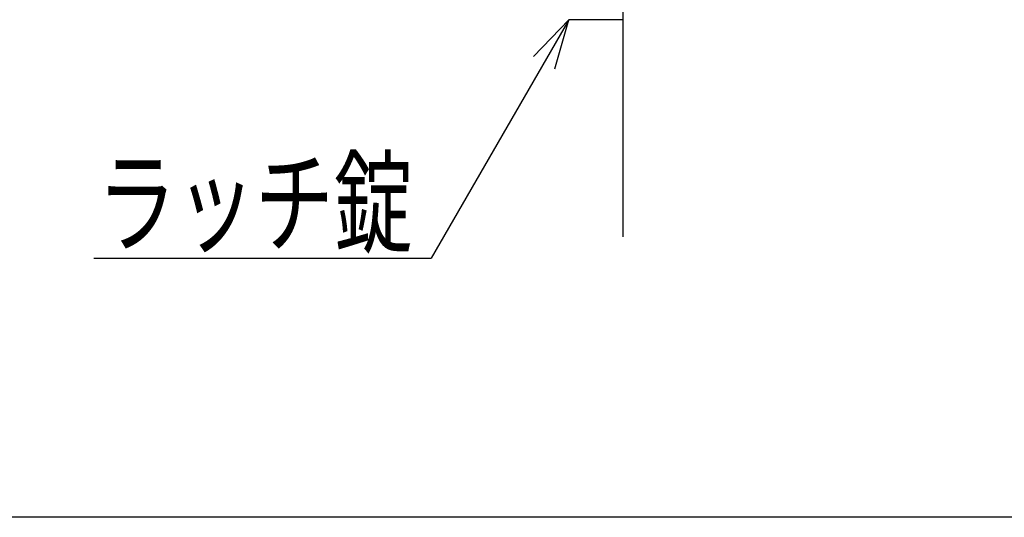
# Model space of a CAD drawing. Extents: x -3902 to 3998, y -2767 to 2773.
# Drawn here: x -2969 to -2254, y -2767 to -2406 of the extents above; entities that cross this region are included whole.
import ezdxf

# ---------------------------------------------------------------- set-up
doc = ezdxf.new("R2010")
doc.units = 0
doc.header["$MEASUREMENT"] = 0
doc.layers.get('0').update_dxf_attribs({"linetype": 'CONTINUOUS'})
doc.layers.add('DIMENSION', color=7, linetype='CONTINUOUS')
doc.styles.get("Standard").update_dxf_attribs({"font": 'txt.shx', "width": 0.7, "bigfont": 'bigfont.shx'})

# ---------------------------------------------------------------- blocks, each defined once
blk = doc.blocks.new('C0')
at = {"color": 7, "linetype": 'Continuous'}
blk.add_line((3997.91, -2767.25), (-3902.09, -2767.25), dxfattribs=at)
blk = doc.blocks.new('C23')
at = {"color": 4, "linetype": 'Continuous'}
for p, q in [((-2570.28, -2406.05), (-2596.08, -2432.73)), ((-2580.49, -2441.73), (-2570.28, -2406.05))]:
    blk.add_line(p, q, dxfattribs=at)
at = {"layer": 'DIMENSION', "color": 4, "linetype": 'Continuous'}
blk.add_line((-2570.28, -2406.05), (-2670.28, -2579.26), dxfattribs=at)

msp = doc.modelspace()

# ---------------------------------------------------------------- linework, layer by layer
at = {"color": 7, "linetype": 'Continuous'}
msp.add_line((-2531.28323, -2211.35184), (-2531.28323, -2563.758), dxfattribs=at)
at = {"color": 4, "linetype": 'Continuous'}
for p, q in [((-2531.28323, -2260.85184), (-2531.28323, -2406.05184)), ((-2531.28323, -2406.05184), (-2570.28323, -2406.05184))]:
    msp.add_line(p, q, dxfattribs=at)
at = {"layer": 'DIMENSION', "color": 4, "linetype": 'Continuous'}
msp.add_line((-2915.47061, -2579.25692), (-2670.28323, -2579.25692), dxfattribs=at)

# ---------------------------------------------------------------- block references
at = {"color": 7, "linetype": 'Continuous'}
msp.add_blockref('C0', (0, 0), dxfattribs=at)
at = {"color": 4, "linetype": 'Continuous'}
msp.add_blockref('C23', (0, 0), dxfattribs=at)

# ---------------------------------------------------------------- texts
at = {"color": 4, "linetype": 'Continuous', "width": 0.7}
msp.add_text('ラッチ錠', height=60, dxfattribs=at).set_placement((-2912.87692, -2568.80693))

doc.saveas('drawing.dxf')
